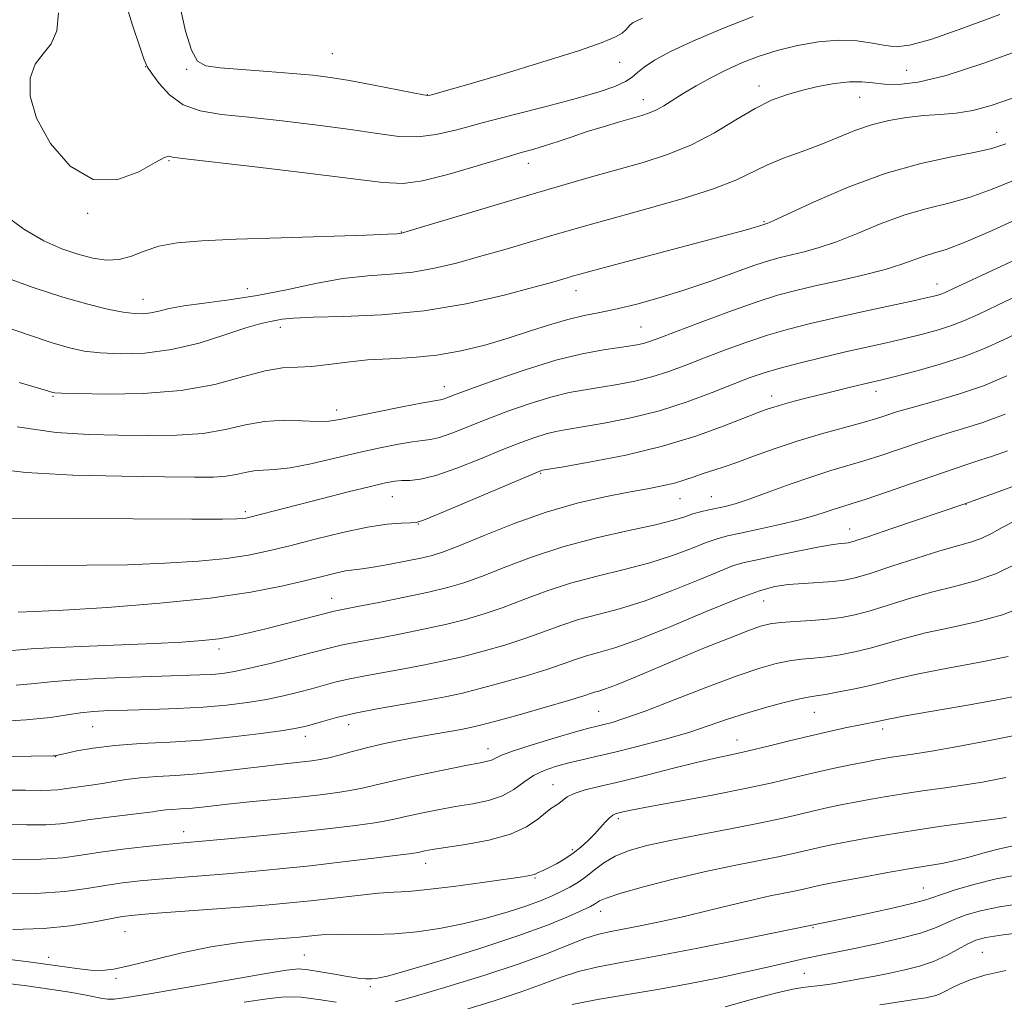
# Model space of a CAD drawing. Extents: x 2092300 to 2095200, y 314800 to 317700.
# Drawn here: x 2094673 to 2094845, y 315653 to 315823 of the extents above; entities that cross this region are included whole.
import ezdxf

# ---------------------------------------------------------------- set-up
doc = ezdxf.new("R2010")
doc.units = 0
doc.header["$MEASUREMENT"] = 0
for name, color, linetype, lineweight in [('DTM SPOT ELEVATION', 2, 'Continuous', 13), ('INDEX CONTOUR', 41, 'Continuous', 13), ('INTERMEDIATE CONTOUR', 44, 'Continuous', 0)]:
    doc.layers.add(name, color=color, linetype=linetype, lineweight=lineweight)

msp = doc.modelspace()

# ---------------------------------------------------------------- linework, layer by layer
at = {"layer": 'DTM SPOT ELEVATION'}
for p in [(2094727.81, 315817.44, 1112.95), (2094695.38, 315815.19, 1109.95), (2094702.47, 315814.71, 1111.85), (2094777.68, 315815.95, 1111.35), (2094827.55, 315814.59, 1107.05), (2094801.92, 315811.87, 1106.55), (2094744.28, 315810.31, 1112.05), (2094819.41, 315809.9, 1105.15), (2094781.82, 315809.46, 1108.65), (2094843.19, 315803.77, 1102.75), (2094699.45, 315798.9, 1107.85), (2094761.83, 315798.4, 1107.35), (2094685.29, 315789.71, 1107.85), (2094802.74, 315788.28, 1102.15), (2094739.76, 315786.46, 1106.05), (2094832.84, 315777.45, 1096.65), (2094713.03, 315776.65, 1104.85), (2094770.1, 315776.31, 1101.35), (2094694.91, 315774.81, 1104.75), (2094718.74, 315769.91, 1101.45), (2094781.4, 315769.98, 1098.95), (2094747.25, 315759.62, 1098.65), (2094822.21, 315758.84, 1091.45), (2094679.25, 315757.97, 1099.85), (2094804.09, 315757.98, 1092.55), (2094728.53, 315755.56, 1098.55), (2094764, 315744.57, 1091.85), (2094738.24, 315740.55, 1093.15), (2094788.2, 315740.19, 1089.15), (2094793.63, 315740.54, 1088.85), (2094712.66, 315737.93, 1094.35), (2094837.85, 315739.2, 1083.95), (2094742.7, 315735.79, 1091.95), (2094817.63, 315734.91, 1084.75), (2094727.67, 315722.87, 1088.75), (2094802.7, 315722.4, 1081.15), (2094708.09, 315714.09, 1087.55), (2094774.04, 315703.24, 1078.95), (2094811.52, 315703.07, 1075.15), (2094686.16, 315700.61, 1083.05), (2094730.62, 315700.91, 1081.35), (2094823.36, 315700.19, 1073.55), (2094723.09, 315698.88, 1081.45), (2094754.82, 315696.79, 1078.65), (2094798.09, 315698.24, 1074.75), (2094679.73, 315695.37, 1081.95), (2094766.1, 315690.52, 1074.75), (2094777.48, 315684.63, 1071.65), (2094701.99, 315682.36, 1076.65), (2094769.46, 315679.21, 1072.35), (2094743.98, 315676.86, 1073.35), (2094763.02, 315674.32, 1071.85), (2094830.43, 315672.57, 1064.85), (2094774.38, 315668.54, 1067.35), (2094691.77, 315664.96, 1071.05), (2094811.29, 315665.7, 1063.85), (2094722.94, 315660.93, 1068.95), (2094840.67, 315661.41, 1058.95), (2094678.52, 315660.55, 1070.55), (2094809.75, 315657.77, 1061.05), (2094690.24, 315656.85, 1069.75), (2094734.39, 315655.41, 1067.65)]:
    msp.add_point(p, dxfattribs=at)
at = {"layer": 'INDEX CONTOUR'}
for points in [[(2094691.716, 315826.984, 1110), (2094693.066, 315822.394, 1110), (2094694.332, 315818.619, 1110), (2094695.125, 315816.39, 1110), (2094695.692, 315815.141, 1110), (2094696.436, 315813.987, 1110), (2094697.69, 315812.275, 1110), (2094699.508, 315810.297, 1110), (2094701.878, 315808.581, 1110), (2094704.825, 315807.51, 1110), (2094708.543, 315806.896, 1110), (2094713.269, 315806.409, 1110), (2094719.057, 315805.788, 1110), (2094725.239, 315805.048, 1110), (2094730.97, 315804.276, 1110), (2094735.61, 315803.572, 1110), (2094739.361, 315803.088, 1110), (2094742.633, 315802.993, 1110), (2094745.841, 315803.404, 1110), (2094749.418, 315804.258, 1110), (2094753.801, 315805.441, 1110), (2094759.206, 315806.835, 1110), (2094764.96, 315808.291, 1110), (2094770.168, 315809.655, 1110), (2094774.124, 315810.805, 1110), (2094776.886, 315811.768, 1110), (2094778.7, 315812.601, 1110), (2094779.851, 315813.372, 1110), (2094780.774, 315814.181, 1110), (2094781.939, 315815.135, 1110), (2094783.774, 315816.329, 1110), (2094786.532, 315817.816, 1110), (2094790.421, 315819.637, 1110), (2094795.458, 315821.767, 1110), (2094800.888, 315823.909, 1110)], [(2094673.392, 315760.324, 1100), (2094677.185, 315759.233, 1100), (2094679.242, 315758.617, 1100), (2094679.591, 315758.551, 1100), (2094680.735, 315758.492, 1100), (2094683.55, 315758.412, 1100), (2094688.569, 315758.327, 1100), (2094694.961, 315758.429, 1100), (2094701.549, 315758.955, 1100), (2094707.358, 315760.026, 1100), (2094712.205, 315761.312, 1100), (2094716.108, 315762.369, 1100), (2094719.155, 315762.881, 1100), (2094721.722, 315763.035, 1100), (2094724.257, 315763.15, 1100), (2094727.125, 315763.462, 1100), (2094730.361, 315763.887, 1100), (2094733.923, 315764.263, 1100), (2094737.757, 315764.487, 1100), (2094741.793, 315764.7, 1100), (2094745.952, 315765.102, 1100), (2094750.154, 315765.842, 1100), (2094754.303, 315766.856, 1100), (2094758.303, 315768.029, 1100), (2094762.064, 315769.244, 1100), (2094765.535, 315770.381, 1100), (2094768.677, 315771.319, 1100), (2094771.505, 315771.988, 1100), (2094774.261, 315772.528, 1100), (2094777.243, 315773.13, 1100), (2094780.688, 315773.955, 1100), (2094784.582, 315775.033, 1100), (2094788.851, 315776.364, 1100), (2094793.347, 315777.905, 1100), (2094801.204, 315780.721, 1100), (2094803.727, 315781.56, 1100), (2094805.59, 315782.086, 1100), (2094809.512, 315782.993, 1100), (2094812.171, 315783.714, 1100), (2094815.371, 315784.798, 1100), (2094819.097, 315786.305, 1100), (2094823.13, 315787.979, 1100), (2094827.203, 315789.485, 1100), (2094831.107, 315790.594, 1100), (2094834.875, 315791.506, 1100), (2094838.6, 315792.526, 1100), (2094842.421, 315793.902, 1100), (2094851.669, 315797.682, 1100)], [(2094673.245, 315720.47, 1090), (2094676.043, 315720.558, 1090), (2094681.025, 315720.813, 1090), (2094688.718, 315721.302, 1090), (2094697.825, 315722.009, 1090), (2094706.589, 315722.897, 1090), (2094713.614, 315723.916, 1090), (2094718.936, 315724.962, 1090), (2094722.948, 315725.916, 1090), (2094726.009, 315726.682, 1090), (2094728.332, 315727.247, 1090), (2094730.092, 315727.62, 1090), (2094731.507, 315727.833, 1090), (2094732.962, 315728.004, 1090), (2094734.886, 315728.272, 1090), (2094737.535, 315728.732, 1090), (2094740.486, 315729.302, 1090), (2094743.142, 315729.852, 1090), (2094745.149, 315730.328, 1090), (2094747.123, 315730.962, 1090), (2094749.92, 315732.057, 1090), (2094754.142, 315733.797, 1090), (2094759.377, 315735.869, 1090), (2094764.957, 315737.841, 1090), (2094770.294, 315739.37, 1090), (2094775.116, 315740.479, 1090), (2094779.229, 315741.282, 1090), (2094782.509, 315741.89, 1090), (2094785.095, 315742.394, 1090), (2094787.199, 315742.884, 1090), (2094789.01, 315743.424, 1090), (2094790.644, 315743.994, 1090), (2094792.197, 315744.547, 1090), (2094795.655, 315745.672, 1090), (2094798.036, 315746.486, 1090), (2094801.108, 315747.601, 1090), (2094804.733, 315748.903, 1090), (2094808.694, 315750.229, 1090), (2094812.75, 315751.439, 1090), (2094816.562, 315752.488, 1090), (2094819.771, 315753.354, 1090), (2094822.114, 315754.026, 1090), (2094823.732, 315754.535, 1090), (2094825.802, 315755.243, 1090), (2094827.041, 315755.626, 1090), (2094829.13, 315756.212, 1090), (2094832.426, 315757.115, 1090), (2094836.533, 315758.325, 1090), (2094840.865, 315759.8, 1090), (2094844.952, 315761.492, 1090)], [(2094670.353, 315689.542, 1080), (2094674.48, 315689.54, 1080), (2094677.152, 315689.522, 1080), (2094678.881, 315689.538, 1080), (2094680.142, 315689.623, 1080), (2094681.255, 315689.769, 1080), (2094682.496, 315689.953, 1080), (2094685.918, 315690.4, 1080), (2094687.878, 315690.696, 1080), (2094689.863, 315691.053, 1080), (2094691.991, 315691.418, 1080), (2094694.433, 315691.724, 1080), (2094697.324, 315691.933, 1080), (2094700.638, 315692.116, 1080), (2094704.313, 315692.375, 1080), (2094708.241, 315692.775, 1080), (2094712.128, 315693.248, 1080), (2094715.634, 315693.691, 1080), (2094718.498, 315694.026, 1080), (2094722.639, 315694.456, 1080), (2094724.211, 315694.634, 1080), (2094725.674, 315694.856, 1080), (2094727.211, 315695.18, 1080), (2094728.981, 315695.648, 1080), (2094731.061, 315696.227, 1080), (2094733.508, 315696.866, 1080), (2094736.336, 315697.518, 1080), (2094739.394, 315698.156, 1080), (2094742.491, 315698.755, 1080), (2094745.438, 315699.291, 1080), (2094750.179, 315700.117, 1080), (2094751.787, 315700.415, 1080), (2094753.519, 315700.815, 1080), (2094756.176, 315701.523, 1080), (2094760.229, 315702.658, 1080), (2094764.831, 315703.974, 1080), (2094768.808, 315705.138, 1080), (2094771.283, 315705.896, 1080), (2094773.316, 315706.555, 1080), (2094774.07, 315706.766, 1080), (2094775.234, 315707.137, 1080), (2094777.155, 315707.861, 1080), (2094780.074, 315709.068, 1080), (2094788.041, 315712.44, 1080), (2094792.46, 315714.261, 1080), (2094796.591, 315715.921, 1080), (2094799.933, 315717.219, 1080), (2094802.184, 315718.021, 1080), (2094803.859, 315718.443, 1080), (2094805.673, 315718.666, 1080), (2094808.147, 315718.844, 1080), (2094811.014, 315719.029, 1080), (2094813.813, 315719.251, 1080), (2094816.232, 315719.547, 1080), (2094818.55, 315720.002, 1080), (2094821.199, 315720.713, 1080), (2094828.217, 315722.888, 1080), (2094832.088, 315723.993, 1080), (2094835.851, 315724.921, 1080), (2094839.517, 315725.882, 1080), (2094843.163, 315727.171, 1080), (2094846.78, 315728.953, 1080)], [(2094669.413, 315660.414, 1070), (2094675.456, 315659.677, 1070), (2094680.084, 315659.052, 1070), (2094683.402, 315658.591, 1070), (2094685.81, 315658.316, 1070), (2094687.749, 315658.258, 1070), (2094689.822, 315658.491, 1070), (2094692.678, 315659.098, 1070), (2094696.751, 315660.103, 1070), (2094701.625, 315661.28, 1070), (2094706.673, 315662.34, 1070), (2094711.335, 315663.064, 1070), (2094715.328, 315663.496, 1070), (2094720.566, 315663.911, 1070), (2094722.041, 315664.043, 1070), (2094724.761, 315664.333, 1070), (2094726.57, 315664.475, 1070), (2094728.857, 315664.55, 1070), (2094734.999, 315664.515, 1070), (2094738.624, 315664.623, 1070), (2094742.451, 315664.954, 1070), (2094746.416, 315665.524, 1070), (2094750.472, 315666.324, 1070), (2094754.529, 315667.326, 1070), (2094758.332, 315668.419, 1070), (2094761.585, 315669.474, 1070), (2094764.085, 315670.391, 1070), (2094765.994, 315671.197, 1070), (2094767.564, 315671.95, 1070), (2094769.016, 315672.708, 1070), (2094770.429, 315673.544, 1070), (2094771.845, 315674.53, 1070), (2094773.324, 315675.702, 1070), (2094774.976, 315676.945, 1070), (2094776.928, 315678.107, 1070), (2094779.327, 315679.084, 1070), (2094782.412, 315679.952, 1070), (2094786.444, 315680.836, 1070), (2094791.5, 315681.824, 1070), (2094796.931, 315682.851, 1070), (2094801.903, 315683.817, 1070), (2094805.792, 315684.645, 1070), (2094808.817, 315685.348, 1070), (2094811.408, 315685.964, 1070), (2094813.921, 315686.525, 1070), (2094816.422, 315687.046, 1070), (2094818.905, 315687.538, 1070), (2094821.392, 315688.01, 1070), (2094824.018, 315688.475, 1070), (2094826.95, 315688.942, 1070), (2094830.281, 315689.423, 1070), (2094833.823, 315689.915, 1070), (2094837.319, 315690.416, 1070), (2094840.713, 315690.965, 1070), (2094844.759, 315691.773, 1070)], [(2094796.044, 315651.944, 1060), (2094800.761, 315653.254, 1060), (2094804.979, 315654.368, 1060), (2094807.754, 315655.003, 1060), (2094809.484, 315655.282, 1060), (2094810.902, 315655.434, 1060), (2094812.604, 315655.648, 1060), (2094814.645, 315655.95, 1060), (2094816.941, 315656.329, 1060), (2094819.415, 315656.771, 1060), (2094821.998, 315657.261, 1060), (2094824.626, 315657.781, 1060), (2094827.236, 315658.332, 1060), (2094829.781, 315658.979, 1060), (2094832.216, 315659.803, 1060), (2094834.488, 315660.837, 1060), (2094836.506, 315661.924, 1060), (2094838.173, 315662.856, 1060), (2094839.545, 315663.493, 1060), (2094841.304, 315663.95, 1060), (2094844.285, 315664.406, 1060), (2094854.513, 315665.686, 1060)]]:
    msp.add_polyline3d(points, dxfattribs=at)
at = {"layer": 'INTERMEDIATE CONTOUR'}
for points in [[(2094701.381, 315825.503, 1112), (2094702.306, 315821.369, 1112), (2094703.33, 315818.064, 1112), (2094704.356, 315816.161, 1112), (2094705.82, 315815.324, 1112), (2094708.293, 315814.989, 1112), (2094712.101, 315814.691, 1112), (2094716.603, 315814.362, 1112), (2094720.915, 315814.034, 1112), (2094724.407, 315813.716, 1112), (2094727.474, 315813.336, 1112), (2094730.765, 315812.799, 1112), (2094734.683, 315812.062, 1112), (2094741.815, 315810.634, 1112), (2094743.61, 315810.293, 1112), (2094744.4, 315810.201, 1112), (2094744.796, 315810.26, 1112), (2094745.455, 315810.43, 1112), (2094747.209, 315810.921, 1112), (2094750.933, 315812, 1112), (2094757.052, 315813.808, 1112), (2094764.194, 315815.965, 1112), (2094770.536, 315817.959, 1112), (2094774.685, 315819.398, 1112), (2094776.958, 315820.36, 1112), (2094778.104, 315821.042, 1112), (2094778.768, 315821.606, 1112), (2094779.192, 315822.084, 1112), (2094779.514, 315822.474, 1112), (2094780.032, 315822.853, 1112), (2094781.682, 315823.599, 1112)], [(2094680.228, 315824.572, 1108), (2094679.968, 315821.404, 1108), (2094678.967, 315819.165, 1108), (2094677.55, 315817.454, 1108), (2094676.19, 315815.648, 1108), (2094675.333, 315813.226, 1108), (2094675.308, 315810.089, 1108), (2094676.413, 315806.242, 1108), (2094678.826, 315801.88, 1108), (2094682.245, 315797.947, 1108), (2094686.245, 315795.58, 1108), (2094690.384, 315795.518, 1108), (2094694.156, 315796.919, 1108), (2094697.035, 315798.546, 1108), (2094698.667, 315799.427, 1108), (2094699.366, 315799.653, 1108), (2094699.616, 315799.58, 1108), (2094700.038, 315799.477, 1108), (2094701.793, 315799.258, 1108), (2094713.871, 315797.849, 1108), (2094723.025, 315796.759, 1108), (2094736.537, 315795.082, 1108), (2094740.079, 315794.904, 1108), (2094743.45, 315795.351, 1108), (2094747.864, 315796.466, 1108), (2094752.777, 315797.915, 1108), (2094757.208, 315799.275, 1108), (2094760.435, 315800.229, 1108), (2094762.776, 315800.894, 1108), (2094764.808, 315801.497, 1108), (2094767.008, 315802.217, 1108), (2094769.442, 315803.041, 1108), (2094772.08, 315803.913, 1108), (2094774.849, 315804.774, 1108), (2094777.515, 315805.562, 1108), (2094781.541, 315806.713, 1108), (2094782.88, 315807.154, 1108), (2094784.078, 315807.68, 1108), (2094785.363, 315808.408, 1108), (2094788.72, 315810.511, 1108), (2094790.976, 315811.851, 1108), (2094793.536, 315813.273, 1108), (2094796.249, 315814.655, 1108), (2094799.013, 315815.899, 1108), (2094801.913, 315817.005, 1108), (2094805.08, 315817.997, 1108), (2094808.582, 315818.872, 1108), (2094812.218, 315819.524, 1108), (2094815.727, 315819.821, 1108), (2094818.88, 315819.691, 1108), (2094821.599, 315819.301, 1108), (2094823.843, 315818.874, 1108), (2094825.734, 315818.649, 1108), (2094828.051, 315818.904, 1108), (2094831.737, 315819.929, 1108), (2094837.326, 315821.865, 1108), (2094843.723, 315824.254, 1108)], [(2094670.382, 315789.82, 1106), (2094674.222, 315786.979, 1106), (2094677.689, 315784.934, 1106), (2094680.782, 315783.573, 1106), (2094683.586, 315782.646, 1106), (2094686.173, 315781.967, 1106), (2094688.57, 315781.605, 1106), (2094690.793, 315781.694, 1106), (2094692.897, 315782.294, 1106), (2094695.094, 315783.17, 1106), (2094697.636, 315784.015, 1106), (2094700.822, 315784.593, 1106), (2094705.138, 315784.953, 1106), (2094711.114, 315785.215, 1106), (2094718.888, 315785.477, 1106), (2094733.657, 315785.944, 1106), (2094737.459, 315786.094, 1106), (2094739.022, 315786.188, 1106), (2094739.809, 315786.291, 1106), (2094740.045, 315786.35, 1106), (2094741.144, 315786.674, 1106), (2094755.485, 315790.962, 1106), (2094762.069, 315792.916, 1106), (2094767.828, 315794.606, 1106), (2094772.827, 315796.045, 1106), (2094781.766, 315798.559, 1106), (2094786.026, 315799.92, 1106), (2094790.164, 315801.608, 1106), (2094794.155, 315803.719, 1106), (2094797.882, 315805.959, 1106), (2094801.205, 315807.934, 1106), (2094804.055, 315809.353, 1106), (2094806.649, 315810.325, 1106), (2094809.279, 315811.064, 1106), (2094812.136, 315811.728, 1106), (2094815.02, 315812.264, 1106), (2094817.632, 315812.567, 1106), (2094819.778, 315812.572, 1106), (2094821.684, 315812.39, 1106), (2094823.677, 315812.17, 1106), (2094826.122, 315812.096, 1106), (2094829.518, 315812.479, 1106), (2094834.401, 315813.661, 1106), (2094840.958, 315815.809, 1106), (2094847.986, 315818.379, 1106)], [(2094670.583, 315778.769, 1104), (2094675.819, 315776.863, 1104), (2094680.956, 315775.181, 1104), (2094685.297, 315773.935, 1104), (2094688.765, 315773.099, 1104), (2094691.438, 315772.586, 1104), (2094693.423, 315772.32, 1104), (2094694.947, 315772.271, 1104), (2094696.267, 315772.422, 1104), (2094697.653, 315772.744, 1104), (2094699.444, 315773.177, 1104), (2094701.992, 315773.65, 1104), (2094705.541, 315774.123, 1104), (2094709.898, 315774.681, 1104), (2094714.758, 315775.44, 1104), (2094719.83, 315776.453, 1104), (2094724.87, 315777.523, 1104), (2094729.644, 315778.388, 1104), (2094733.983, 315778.877, 1104), (2094737.979, 315779.17, 1104), (2094741.788, 315779.536, 1104), (2094745.555, 315780.185, 1104), (2094749.386, 315781.1, 1104), (2094753.376, 315782.204, 1104), (2094757.557, 315783.417, 1104), (2094765.523, 315785.774, 1104), (2094768.899, 315786.762, 1104), (2094772.402, 315787.756, 1104), (2094776.775, 315788.958, 1104), (2094782.445, 315790.501, 1104), (2094788.568, 315792.24, 1104), (2094793.982, 315793.963, 1104), (2094797.856, 315795.5, 1104), (2094803.231, 315798.119, 1104), (2094806.17, 315799.316, 1104), (2094809.39, 315800.495, 1104), (2094812.617, 315801.693, 1104), (2094818.544, 315804.093, 1104), (2094821.455, 315805.102, 1104), (2094824.476, 315805.864, 1104), (2094827.535, 315806.389, 1104), (2094830.515, 315806.713, 1104), (2094833.346, 315806.897, 1104), (2094836.136, 315807.119, 1104), (2094839.036, 315807.579, 1104), (2094842.214, 315808.444, 1104), (2094845.901, 315809.727, 1104)], [(2094670.627, 315770.126, 1102), (2094675.172, 315768.568, 1102), (2094679.138, 315767.242, 1102), (2094682.159, 315766.345, 1102), (2094684.714, 315765.808, 1102), (2094687.494, 315765.499, 1102), (2094691.032, 315765.337, 1102), (2094695.243, 315765.458, 1102), (2094699.884, 315766.053, 1102), (2094704.667, 315767.209, 1102), (2094709.125, 315768.608, 1102), (2094712.749, 315769.828, 1102), (2094715.188, 315770.555, 1102), (2094716.745, 315770.906, 1102), (2094719.1, 315771.321, 1102), (2094721.057, 315771.547, 1102), (2094724.448, 315771.721, 1102), (2094729.732, 315771.837, 1102), (2094736.415, 315772.103, 1102), (2094743.766, 315772.781, 1102), (2094751.064, 315774.02, 1102), (2094757.627, 315775.525, 1102), (2094762.78, 315776.888, 1102), (2094766.07, 315777.796, 1102), (2094769.929, 315778.906, 1102), (2094771.651, 315779.38, 1102), (2094775.066, 315780.298, 1102), (2094799.705, 315786.877, 1102), (2094801.057, 315787.255, 1102), (2094801.873, 315787.499, 1102), (2094802.939, 315787.848, 1102), (2094803.062, 315787.877, 1102), (2094803.335, 315787.97, 1102), (2094804.381, 315788.428, 1102), (2094811.484, 315791.719, 1102), (2094817.407, 315794.281, 1102), (2094823.838, 315796.669, 1102), (2094829.979, 315798.397, 1102), (2094835.342, 315799.544, 1102), (2094839.515, 315800.336, 1102), (2094842.355, 315801.003, 1102), (2094844.789, 315801.802, 1102)], [(2094673.056, 315752.641, 1098), (2094679.809, 315751.696, 1098), (2094685.478, 315751.311, 1098), (2094690.661, 315751.193, 1098), (2094695.813, 315751.124, 1098), (2094700.797, 315751.181, 1098), (2094705.333, 315751.516, 1098), (2094709.232, 315752.201, 1098), (2094712.691, 315753.001, 1098), (2094716.004, 315753.601, 1098), (2094719.359, 315753.781, 1098), (2094722.529, 315753.69, 1098), (2094725.185, 315753.568, 1098), (2094727.183, 315753.621, 1098), (2094729.121, 315753.909, 1098), (2094735.647, 315755.248, 1098), (2094739.921, 315756.103, 1098), (2094743.511, 315756.801, 1098), (2094746.572, 315757.353, 1098), (2094747.045, 315757.463, 1098), (2094747.665, 315757.683, 1098), (2094749.021, 315758.195, 1098), (2094751.694, 315759.192, 1098), (2094756.01, 315760.759, 1098), (2094761.294, 315762.573, 1098), (2094766.62, 315764.205, 1098), (2094771.213, 315765.329, 1098), (2094774.913, 315766.012, 1098), (2094779.664, 315766.708, 1098), (2094780.999, 315766.945, 1098), (2094782.013, 315767.191, 1098), (2094783.046, 315767.527, 1098), (2094784.646, 315768.124, 1098), (2094787.409, 315769.178, 1098), (2094791.664, 315770.784, 1098), (2094796.664, 315772.628, 1098), (2094801.392, 315774.298, 1098), (2094805.125, 315775.489, 1098), (2094808.302, 315776.346, 1098), (2094811.657, 315777.123, 1098), (2094815.688, 315778.017, 1098), (2094819.96, 315778.999, 1098), (2094823.801, 315779.983, 1098), (2094826.709, 315780.892, 1098), (2094830.568, 315782.3, 1098), (2094832.235, 315782.791, 1098), (2094834.408, 315783.467, 1098), (2094837.685, 315784.717, 1098), (2094842.415, 315786.775, 1098), (2094847.946, 315789.27, 1098)], [(2094668.113, 315745.493, 1096), (2094674.602, 315744.744, 1096), (2094682.696, 315744.285, 1096), (2094691.233, 315744.061, 1096), (2094698.669, 315743.962, 1096), (2094703.845, 315743.905, 1096), (2094707.148, 315743.922, 1096), (2094709.348, 315744.071, 1096), (2094711.11, 315744.381, 1096), (2094712.674, 315744.743, 1096), (2094714.172, 315745.014, 1096), (2094715.767, 315745.116, 1096), (2094717.755, 315745.215, 1096), (2094720.461, 315745.543, 1096), (2094724.072, 315746.255, 1096), (2094728.214, 315747.21, 1096), (2094732.377, 315748.196, 1096), (2094736.116, 315749.03, 1096), (2094739.259, 315749.66, 1096), (2094741.7, 315750.066, 1096), (2094743.434, 315750.268, 1096), (2094744.844, 315750.448, 1096), (2094746.415, 315750.828, 1096), (2094748.54, 315751.576, 1096), (2094754.538, 315753.942, 1096), (2094758.265, 315755.348, 1096), (2094762.131, 315756.7, 1096), (2094765.768, 315757.82, 1096), (2094768.912, 315758.586, 1096), (2094771.723, 315759.1, 1096), (2094774.466, 315759.523, 1096), (2094777.345, 315759.994, 1096), (2094780.323, 315760.577, 1096), (2094783.303, 315761.32, 1096), (2094786.229, 315762.255, 1096), (2094789.214, 315763.363, 1096), (2094792.414, 315764.613, 1096), (2094795.93, 315765.959, 1096), (2094799.64, 315767.306, 1096), (2094803.368, 315768.547, 1096), (2094807.021, 315769.612, 1096), (2094810.838, 315770.58, 1096), (2094815.14, 315771.571, 1096), (2094820.054, 315772.657, 1096), (2094828.942, 315774.591, 1096), (2094831.465, 315775.155, 1096), (2094832.807, 315775.483, 1096), (2094833.498, 315775.692, 1096), (2094834.134, 315775.949, 1096), (2094835.574, 315776.615, 1096), (2094859.798, 315787.889, 1096)], [(2094671.449, 315736.775, 1094), (2094683.004, 315736.721, 1094), (2094703.364, 315736.607, 1094), (2094708.733, 315736.608, 1094), (2094711.216, 315736.651, 1094), (2094712.172, 315736.72, 1094), (2094712.774, 315736.812, 1094), (2094713.462, 315736.964, 1094), (2094726.064, 315740.202, 1094), (2094730.568, 315741.343, 1094), (2094734.433, 315742.307, 1094), (2094737.02, 315742.922, 1094), (2094738.65, 315743.231, 1094), (2094739.889, 315743.33, 1094), (2094741.258, 315743.35, 1094), (2094743.116, 315743.543, 1094), (2094745.784, 315744.192, 1094), (2094749.415, 315745.469, 1094), (2094753.504, 315747.098, 1094), (2094757.381, 315748.691, 1094), (2094760.52, 315749.936, 1094), (2094762.968, 315750.827, 1094), (2094764.916, 315751.434, 1094), (2094766.611, 315751.843, 1094), (2094768.532, 315752.189, 1094), (2094771.215, 315752.624, 1094), (2094775.025, 315753.28, 1094), (2094779.647, 315754.21, 1094), (2094784.593, 315755.449, 1094), (2094789.411, 315756.984, 1094), (2094793.782, 315758.603, 1094), (2094797.42, 315760.047, 1094), (2094800.196, 315761.134, 1094), (2094802.616, 315761.984, 1094), (2094805.344, 315762.797, 1094), (2094808.856, 315763.72, 1094), (2094812.873, 315764.706, 1094), (2094816.931, 315765.658, 1094), (2094824.064, 315767.266, 1094), (2094827.253, 315768, 1094), (2094830.289, 315768.748, 1094), (2094833.087, 315769.511, 1094), (2094835.521, 315770.281, 1094), (2094837.612, 315771.096, 1094), (2094839.961, 315772.174, 1094), (2094843.317, 315773.777, 1094), (2094848.093, 315776.026, 1094)], [(2094665.824, 315728.633, 1092), (2094678.125, 315728.595, 1092), (2094685.176, 315728.606, 1092), (2094692.194, 315728.71, 1092), (2094698.726, 315728.955, 1092), (2094704.521, 315729.33, 1092), (2094709.381, 315729.809, 1092), (2094713.256, 315730.38, 1092), (2094716.696, 315731.093, 1092), (2094720.399, 315732.01, 1092), (2094724.833, 315733.142, 1092), (2094729.556, 315734.294, 1092), (2094733.897, 315735.219, 1092), (2094737.313, 315735.738, 1092), (2094739.773, 315735.938, 1092), (2094741.378, 315735.975, 1092), (2094742.378, 315736.033, 1092), (2094743.64, 315736.416, 1092), (2094746.18, 315737.46, 1092), (2094763.805, 315744.954, 1092), (2094764.064, 315745.049, 1092), (2094764.31, 315745.099, 1092), (2094767.965, 315745.725, 1092), (2094772.678, 315746.554, 1092), (2094778.747, 315747.751, 1092), (2094785.129, 315749.27, 1092), (2094790.909, 315751.023, 1092), (2094795.675, 315752.74, 1092), (2094801.162, 315754.907, 1092), (2094802.182, 315755.289, 1092), (2094803.48, 315755.75, 1092), (2094804.494, 315756.089, 1092), (2094805.977, 315756.535, 1092), (2094808.023, 315757.092, 1092), (2094810.481, 315757.726, 1092), (2094813.142, 315758.391, 1092), (2094818.229, 315759.631, 1092), (2094823.25, 315760.826, 1092), (2094825.563, 315761.41, 1092), (2094829.112, 315762.341, 1092), (2094833.367, 315763.539, 1092), (2094837.544, 315764.871, 1092), (2094841.089, 315766.244, 1092), (2094844.348, 315767.733, 1092), (2094847.892, 315769.455, 1092)], [(2094672.187, 315713.834, 1088), (2094675.465, 315714.109, 1088), (2094678.751, 315714.299, 1088), (2094684.152, 315714.528, 1088), (2094696.867, 315715.028, 1088), (2094701.659, 315715.263, 1088), (2094705.227, 315715.521, 1088), (2094708.078, 315715.854, 1088), (2094710.675, 315716.302, 1088), (2094713.308, 315716.882, 1088), (2094716.22, 315717.6, 1088), (2094728.127, 315720.653, 1088), (2094732.169, 315721.431, 1088), (2094735.894, 315722.162, 1088), (2094740.326, 315723.056, 1088), (2094744.518, 315723.944, 1088), (2094747.801, 315724.722, 1088), (2094750.619, 315725.555, 1088), (2094753.698, 315726.674, 1088), (2094757.614, 315728.225, 1088), (2094762.365, 315730.026, 1088), (2094767.802, 315731.811, 1088), (2094773.672, 315733.359, 1088), (2094779.311, 315734.638, 1088), (2094783.949, 315735.661, 1088), (2094787.048, 315736.448, 1088), (2094788.992, 315737.048, 1088), (2094790.395, 315737.515, 1088), (2094791.764, 315737.899, 1088), (2094793.168, 315738.228, 1088), (2094795.996, 315738.839, 1088), (2094797.743, 315739.307, 1088), (2094800.174, 315740.092, 1088), (2094803.497, 315741.283, 1088), (2094807.313, 315742.677, 1088), (2094811.068, 315743.997, 1088), (2094814.347, 315745.04, 1088), (2094820.133, 315746.733, 1088), (2094823.087, 315747.667, 1088), (2094825.97, 315748.632, 1088), (2094830.609, 315750.242, 1088), (2094832.525, 315750.882, 1088), (2094834.69, 315751.544, 1088), (2094837.443, 315752.338, 1088), (2094840.795, 315753.398, 1088), (2094844.679, 315754.859, 1088)], [(2094672.901, 315707.784, 1086), (2094676.116, 315708.069, 1086), (2094678.859, 315708.376, 1086), (2094682.306, 315708.677, 1086), (2094687.248, 315708.949, 1086), (2094692.913, 315709.176, 1086), (2094698.141, 315709.349, 1086), (2094704.806, 315709.556, 1086), (2094706.888, 315709.664, 1086), (2094708.741, 315709.837, 1086), (2094710.792, 315710.159, 1086), (2094713.462, 315710.719, 1086), (2094716.976, 315711.557, 1086), (2094720.767, 315712.514, 1086), (2094724.074, 315713.378, 1086), (2094727.928, 315714.409, 1086), (2094729.345, 315714.74, 1086), (2094731.078, 315715.081, 1086), (2094736.19, 315716.021, 1086), (2094739.724, 315716.701, 1086), (2094743.606, 315717.493, 1086), (2094747.432, 315718.339, 1086), (2094750.908, 315719.206, 1086), (2094754.172, 315720.16, 1086), (2094757.475, 315721.29, 1086), (2094761.031, 315722.643, 1086), (2094764.919, 315724.099, 1086), (2094769.181, 315725.497, 1086), (2094773.798, 315726.722, 1086), (2094778.503, 315727.855, 1086), (2094782.962, 315729.021, 1086), (2094786.888, 315730.296, 1086), (2094790.171, 315731.539, 1086), (2094792.742, 315732.558, 1086), (2094794.653, 315733.226, 1086), (2094796.424, 315733.696, 1086), (2094798.695, 315734.186, 1086), (2094801.885, 315734.861, 1086), (2094805.53, 315735.666, 1086), (2094808.95, 315736.49, 1086), (2094811.612, 315737.239, 1086), (2094813.589, 315737.882, 1086), (2094815.106, 315738.405, 1086), (2094816.438, 315738.83, 1086), (2094818.059, 315739.33, 1086), (2094820.496, 315740.112, 1086), (2094824.059, 315741.307, 1086), (2094828.208, 315742.728, 1086), (2094838.008, 315746.139, 1086), (2094840.251, 315746.875, 1086), (2094842.46, 315747.561, 1086), (2094845.057, 315748.471, 1086)], [(2094668.804, 315701.424, 1084), (2094674.617, 315701.764, 1084), (2094678.827, 315702.187, 1084), (2094681.755, 315702.625, 1084), (2094684.059, 315702.995, 1084), (2094686.337, 315703.234, 1084), (2094688.953, 315703.373, 1084), (2094692.212, 315703.467, 1084), (2094696.287, 315703.566, 1084), (2094700.824, 315703.715, 1084), (2094705.337, 315703.953, 1084), (2094709.431, 315704.312, 1084), (2094713.079, 315704.778, 1084), (2094716.345, 315705.328, 1084), (2094719.284, 315705.936, 1084), (2094721.901, 315706.564, 1084), (2094724.19, 315707.175, 1084), (2094726.203, 315707.742, 1084), (2094728.217, 315708.282, 1084), (2094730.564, 315708.827, 1084), (2094733.476, 315709.4, 1084), (2094740.21, 315710.612, 1084), (2094743.555, 315711.241, 1084), (2094746.887, 315711.93, 1084), (2094750.347, 315712.733, 1084), (2094754.015, 315713.69, 1084), (2094757.725, 315714.765, 1084), (2094761.253, 315715.906, 1084), (2094764.449, 315717.06, 1084), (2094767.472, 315718.172, 1084), (2094770.559, 315719.183, 1084), (2094773.924, 315720.086, 1084), (2094777.694, 315721.072, 1084), (2094781.974, 315722.382, 1084), (2094786.728, 315724.144, 1084), (2094791.349, 315726.031, 1084), (2094795.089, 315727.6, 1084), (2094797.495, 315728.543, 1084), (2094799.31, 315729.085, 1084), (2094801.571, 315729.583, 1084), (2094804.985, 315730.297, 1084), (2094808.924, 315731.106, 1084), (2094812.429, 315731.792, 1084), (2094814.767, 315732.192, 1084), (2094816.11, 315732.366, 1084), (2094816.857, 315732.43, 1084), (2094817.461, 315732.517, 1084), (2094818.59, 315732.837, 1084), (2094820.966, 315733.616, 1084), (2094824.972, 315734.969, 1084), (2094837.651, 315739.306, 1084), (2094843.612, 315741.437, 1084), (2094845.812, 315742.206, 1084)], [(2094660.063, 315695.2, 1082), (2094679.289, 315695.517, 1082), (2094679.637, 315695.534, 1082), (2094679.832, 315695.566, 1082), (2094681.42, 315695.928, 1082), (2094683.394, 315696.362, 1082), (2094686.267, 315696.875, 1082), (2094690.006, 315697.334, 1082), (2094694.539, 315697.651, 1082), (2094699.647, 315697.916, 1082), (2094705.072, 315698.267, 1082), (2094710.502, 315698.794, 1082), (2094715.413, 315699.398, 1082), (2094719.228, 315699.938, 1082), (2094721.592, 315700.314, 1082), (2094723.034, 315700.615, 1082), (2094724.306, 315700.973, 1082), (2094726.055, 315701.492, 1082), (2094728.506, 315702.155, 1082), (2094731.782, 315702.914, 1082), (2094735.875, 315703.719, 1082), (2094740.247, 315704.505, 1082), (2094744.231, 315705.202, 1082), (2094747.385, 315705.78, 1082), (2094750.167, 315706.366, 1082), (2094753.262, 315707.128, 1082), (2094757.122, 315708.174, 1082), (2094761.278, 315709.37, 1082), (2094765.03, 315710.522, 1082), (2094767.866, 315711.478, 1082), (2094770.026, 315712.245, 1082), (2094771.938, 315712.869, 1082), (2094774.05, 315713.449, 1082), (2094776.885, 315714.289, 1082), (2094780.987, 315715.743, 1082), (2094786.596, 315717.998, 1082), (2094792.751, 315720.569, 1082), (2094798.189, 315722.801, 1082), (2094801.996, 315724.199, 1082), (2094804.653, 315724.913, 1082), (2094806.99, 315725.249, 1082), (2094809.63, 315725.469, 1082), (2094814.797, 315725.816, 1082), (2094816.691, 315726.026, 1082), (2094818.583, 315726.43, 1082), (2094821.193, 315727.202, 1082), (2094824.975, 315728.432, 1082), (2094829.314, 315729.856, 1082), (2094833.334, 315731.121, 1082), (2094836.368, 315731.982, 1082), (2094838.611, 315732.604, 1082), (2094840.473, 315733.262, 1082), (2094842.294, 315734.152, 1082), (2094844.142, 315735.176, 1082), (2094846.017, 315736.161, 1082)], [(2094665.945, 315683.643, 1078), (2094674.7, 315683.528, 1078), (2094678.01, 315683.556, 1078), (2094680.565, 315683.729, 1078), (2094682.818, 315684.025, 1078), (2094685.334, 315684.396, 1078), (2094688.475, 315684.8, 1078), (2094694.671, 315685.542, 1078), (2094696.619, 315685.811, 1078), (2094697.9, 315686.004, 1078), (2094698.945, 315686.134, 1078), (2094700.11, 315686.218, 1078), (2094701.445, 315686.292, 1078), (2094702.926, 315686.396, 1078), (2094704.587, 315686.564, 1078), (2094706.696, 315686.805, 1078), (2094709.582, 315687.12, 1078), (2094713.419, 315687.505, 1078), (2094717.763, 315687.928, 1078), (2094722.018, 315688.355, 1078), (2094725.694, 315688.757, 1078), (2094728.737, 315689.146, 1078), (2094731.202, 315689.542, 1078), (2094733.244, 315689.972, 1078), (2094735.421, 315690.502, 1078), (2094738.389, 315691.201, 1078), (2094742.524, 315692.095, 1078), (2094747.064, 315693.032, 1078), (2094750.963, 315693.811, 1078), (2094753.44, 315694.291, 1078), (2094754.756, 315694.563, 1078), (2094755.434, 315694.777, 1078), (2094756.008, 315695.071, 1078), (2094757.042, 315695.556, 1078), (2094759.108, 315696.331, 1078), (2094762.513, 315697.432, 1078), (2094766.495, 315698.64, 1078), (2094770.027, 315699.669, 1078), (2094772.352, 315700.314, 1078), (2094773.793, 315700.682, 1078), (2094774.946, 315700.957, 1078), (2094776.386, 315701.334, 1078), (2094778.621, 315702.035, 1078), (2094782.14, 315703.294, 1078), (2094787.165, 315705.219, 1078), (2094792.852, 315707.424, 1078), (2094798.089, 315709.399, 1078), (2094802.031, 315710.752, 1078), (2094804.9, 315711.557, 1078), (2094807.181, 315712.006, 1078), (2094809.298, 315712.277, 1078), (2094811.413, 315712.482, 1078), (2094813.625, 315712.721, 1078), (2094816.008, 315713.078, 1078), (2094818.547, 315713.576, 1078), (2094821.205, 315714.224, 1078), (2094827.119, 315715.92, 1078), (2094830.842, 315716.865, 1078), (2094835.273, 315717.82, 1078), (2094839.935, 315718.836, 1078), (2094844.205, 315719.987, 1078), (2094847.632, 315721.308, 1078)], [(2094672.248, 315677.533, 1076), (2094677.138, 315677.574, 1076), (2094680.964, 315677.833, 1076), (2094684.189, 315678.259, 1076), (2094687.519, 315678.769, 1076), (2094691.425, 315679.285, 1076), (2094695.445, 315679.75, 1076), (2094698.879, 315680.114, 1076), (2094701.319, 315680.353, 1076), (2094706.477, 315680.813, 1076), (2094710.954, 315681.223, 1076), (2094716.449, 315681.747, 1076), (2094722.167, 315682.325, 1076), (2094727.405, 315682.902, 1076), (2094731.828, 315683.439, 1076), (2094735.194, 315683.903, 1076), (2094737.416, 315684.278, 1076), (2094739.046, 315684.627, 1076), (2094740.794, 315685.033, 1076), (2094743.196, 315685.549, 1076), (2094746.103, 315686.127, 1076), (2094749.195, 315686.693, 1076), (2094752.186, 315687.209, 1076), (2094754.931, 315687.788, 1076), (2094757.324, 315688.581, 1076), (2094759.31, 315689.678, 1076), (2094761.044, 315690.917, 1076), (2094762.736, 315692.076, 1076), (2094764.558, 315692.985, 1076), (2094766.528, 315693.679, 1076), (2094768.628, 315694.245, 1076), (2094770.887, 315694.775, 1076), (2094773.535, 315695.374, 1076), (2094776.853, 315696.152, 1076), (2094780.973, 315697.179, 1076), (2094785.45, 315698.37, 1076), (2094789.692, 315699.598, 1076), (2094793.271, 315700.764, 1076), (2094796.418, 315701.858, 1076), (2094799.527, 315702.895, 1076), (2094802.851, 315703.873, 1076), (2094806.062, 315704.719, 1076), (2094808.689, 315705.347, 1076), (2094810.45, 315705.71, 1076), (2094811.813, 315705.935, 1076), (2094813.437, 315706.192, 1076), (2094815.784, 315706.609, 1076), (2094818.543, 315707.149, 1076), (2094821.21, 315707.735, 1076), (2094826.021, 315708.952, 1076), (2094829.596, 315709.736, 1076), (2094834.694, 315710.717, 1076), (2094840.34, 315711.782, 1076), (2094845.204, 315712.775, 1076)], [(2094669.797, 315671.538, 1074), (2094676.267, 315671.592, 1074), (2094681.313, 315671.931, 1074), (2094685.157, 315672.45, 1074), (2094688.348, 315672.996, 1074), (2094691.365, 315673.444, 1074), (2094694.435, 315673.803, 1074), (2094697.721, 315674.113, 1074), (2094701.348, 315674.411, 1074), (2094709.492, 315675.054, 1074), (2094713.921, 315675.438, 1074), (2094718.683, 315675.892, 1074), (2094723.918, 315676.443, 1074), (2094729.591, 315677.091, 1074), (2094734.979, 315677.738, 1074), (2094739.185, 315678.264, 1074), (2094741.588, 315678.584, 1074), (2094742.672, 315678.753, 1074), (2094743.868, 315679.002, 1074), (2094745.143, 315679.223, 1074), (2094750.913, 315680.109, 1074), (2094754.961, 315680.865, 1074), (2094758.72, 315681.889, 1074), (2094761.528, 315683.171, 1074), (2094763.465, 315684.502, 1074), (2094764.799, 315685.622, 1074), (2094765.768, 315686.348, 1074), (2094766.509, 315686.813, 1074), (2094767.126, 315687.228, 1074), (2094767.747, 315687.757, 1074), (2094768.572, 315688.372, 1074), (2094769.823, 315688.998, 1074), (2094771.704, 315689.592, 1074), (2094774.357, 315690.247, 1074), (2094777.908, 315691.088, 1074), (2094782.338, 315692.181, 1074), (2094787.048, 315693.361, 1074), (2094791.298, 315694.402, 1074), (2094794.574, 315695.151, 1074), (2094797.293, 315695.739, 1074), (2094800.099, 315696.37, 1074), (2094803.466, 315697.189, 1074), (2094807.175, 315698.116, 1074), (2094810.836, 315699.011, 1074), (2094814.112, 315699.762, 1074), (2094816.893, 315700.356, 1074), (2094822.756, 315701.536, 1074), (2094824.068, 315701.837, 1074), (2094825.271, 315702.076, 1074), (2094827.271, 315702.439, 1074), (2094838.473, 315704.398, 1074), (2094843.225, 315705.25, 1074), (2094847.453, 315706.049, 1074)], [(2094672.326, 315665.366, 1072), (2094677.634, 315665.528, 1072), (2094682.324, 315666.004, 1072), (2094686.209, 315666.639, 1072), (2094689.177, 315667.222, 1072), (2094691.304, 315667.603, 1072), (2094693.425, 315667.856, 1072), (2094696.563, 315668.113, 1072), (2094712.508, 315669.296, 1072), (2094716.826, 315669.646, 1072), (2094720.426, 315669.978, 1072), (2094724.012, 315670.358, 1072), (2094732.202, 315671.287, 1072), (2094735.797, 315671.643, 1072), (2094738.501, 315671.829, 1072), (2094741.002, 315671.979, 1072), (2094744.246, 315672.278, 1072), (2094748.82, 315672.843, 1072), (2094753.868, 315673.535, 1072), (2094760.809, 315674.529, 1072), (2094762.087, 315674.724, 1072), (2094762.609, 315674.832, 1072), (2094762.893, 315674.936, 1072), (2094763.418, 315675.206, 1072), (2094764.522, 315675.68, 1072), (2094765.465, 315676.128, 1072), (2094766.714, 315676.785, 1072), (2094768.147, 315677.622, 1072), (2094769.607, 315678.593, 1072), (2094770.962, 315679.653, 1072), (2094772.194, 315680.768, 1072), (2094773.313, 315681.906, 1072), (2094775.202, 315684.014, 1072), (2094775.928, 315684.77, 1072), (2094776.498, 315685.218, 1072), (2094777, 315685.448, 1072), (2094777.544, 315685.592, 1072), (2094778.331, 315685.778, 1072), (2094779.929, 315686.113, 1072), (2094782.994, 315686.703, 1072), (2094793.762, 315688.701, 1072), (2094799.491, 315689.823, 1072), (2094804.193, 315690.839, 1072), (2094808.036, 315691.741, 1072), (2094811.446, 315692.553, 1072), (2094814.736, 315693.29, 1072), (2094817.771, 315693.929, 1072), (2094820.3, 315694.439, 1072), (2094822.17, 315694.805, 1072), (2094823.606, 315695.066, 1072), (2094824.927, 315695.279, 1072), (2094828.642, 315695.829, 1072), (2094831.863, 315696.344, 1072), (2094836.407, 315697.122, 1072), (2094841.949, 315698.154, 1072), (2094848.017, 315699.41, 1072)], [(2094669.486, 315656.231, 1068), (2094674.711, 315655.584, 1068), (2094679.099, 315654.96, 1068), (2094682.536, 315654.41, 1068), (2094685.059, 315653.957, 1068), (2094687.896, 315653.395, 1068), (2094688.811, 315653.278, 1068), (2094689.92, 315653.289, 1068), (2094692.032, 315653.544, 1068), (2094696.055, 315654.188, 1068), (2094702.425, 315655.281, 1068), (2094715.957, 315657.648, 1068), (2094719.811, 315658.292, 1068), (2094721.957, 315658.503, 1068), (2094723.619, 315658.381, 1068), (2094725.741, 315658.028, 1068), (2094728.164, 315657.579, 1068), (2094730.454, 315657.175, 1068), (2094732.267, 315656.925, 1068), (2094733.631, 315656.815, 1068), (2094734.666, 315656.798, 1068), (2094735.634, 315656.881, 1068), (2094737.355, 315657.274, 1068), (2094740.793, 315658.239, 1068), (2094746.501, 315659.93, 1068), (2094753.408, 315662.061, 1068), (2094760.034, 315664.235, 1068), (2094765.191, 315666.119, 1068), (2094768.838, 315667.617, 1068), (2094771.228, 315668.698, 1068), (2094772.626, 315669.362, 1068), (2094773.356, 315669.742, 1068), (2094774.222, 315670.323, 1068), (2094775.336, 315670.812, 1068), (2094777.739, 315671.598, 1068), (2094781.822, 315672.742, 1068), (2094786.986, 315674.072, 1068), (2094792.386, 315675.358, 1068), (2094797.303, 315676.416, 1068), (2094804.956, 315677.925, 1068), (2094807.58, 315678.484, 1068), (2094811.369, 315679.374, 1068), (2094813.105, 315679.76, 1068), (2094815.074, 315680.164, 1068), (2094817.51, 315680.636, 1068), (2094820.605, 315681.215, 1068), (2094824.367, 315681.875, 1068), (2094828.758, 315682.578, 1068), (2094833.615, 315683.281, 1068), (2094841.924, 315684.402, 1068), (2094844.016, 315684.696, 1068), (2094844.904, 315684.838, 1068)], [(2094738.724, 315652.789, 1066), (2094742.248, 315653.773, 1066), (2094747.674, 315655.374, 1066), (2094754.088, 315657.355, 1066), (2094760.249, 315659.391, 1066), (2094765.169, 315661.2, 1066), (2094768.881, 315662.681, 1066), (2094771.672, 315663.777, 1066), (2094773.862, 315664.477, 1066), (2094775.894, 315664.945, 1066), (2094778.244, 315665.388, 1066), (2094781.272, 315665.978, 1066), (2094784.896, 315666.733, 1066), (2094788.916, 315667.635, 1066), (2094793.116, 315668.645, 1066), (2094797.203, 315669.655, 1066), (2094800.864, 315670.539, 1066), (2094803.856, 315671.203, 1066), (2094808.008, 315672.034, 1066), (2094809.368, 315672.323, 1066), (2094811.331, 315672.784, 1066), (2094812.29, 315672.995, 1066), (2094813.725, 315673.281, 1066), (2094816.115, 315673.735, 1066), (2094819.721, 315674.406, 1066), (2094823.933, 315675.174, 1066), (2094827.926, 315675.873, 1066), (2094831.083, 315676.393, 1066), (2094833.636, 315676.829, 1066), (2094836.023, 315677.331, 1066), (2094838.58, 315677.997, 1066), (2094841.206, 315678.728, 1066), (2094843.695, 315679.376, 1066), (2094846.042, 315679.874, 1066)], [(2094750.791, 315651.417, 1064), (2094755.89, 315652.969, 1064), (2094760.606, 315654.523, 1064), (2094764.395, 315655.906, 1064), (2094767.547, 315657.083, 1064), (2094770.565, 315658.052, 1064), (2094773.955, 315658.852, 1064), (2094778.245, 315659.667, 1064), (2094783.967, 315660.719, 1064), (2094791.285, 315662.131, 1064), (2094798.884, 315663.643, 1064), (2094816.484, 315667.237, 1064), (2094820.295, 315668.041, 1064), (2094824.563, 315668.965, 1064), (2094828.2, 315669.792, 1064), (2094830.455, 315670.375, 1064), (2094831.938, 315670.854, 1064), (2094833.602, 315671.44, 1064), (2094836.171, 315672.278, 1064), (2094839.469, 315673.241, 1064), (2094843.094, 315674.134, 1064), (2094846.785, 315674.841, 1064)], [(2094769.458, 315652.327, 1062), (2094773.861, 315653.19, 1062), (2094784.619, 315655.025, 1062), (2094789.969, 315656.004, 1062), (2094794.955, 315656.99, 1062), (2094799.453, 315657.94, 1062), (2094803.382, 315658.817, 1062), (2094809.861, 315660.297, 1062), (2094812.671, 315660.896, 1062), (2094818.79, 315662.14, 1062), (2094822.604, 315662.942, 1062), (2094826.521, 315663.834, 1062), (2094829.926, 315664.737, 1062), (2094832.388, 315665.588, 1062), (2094834.212, 315666.387, 1062), (2094835.887, 315667.148, 1062), (2094837.858, 315667.886, 1062), (2094840.386, 315668.595, 1062), (2094843.689, 315669.27, 1062), (2094847.883, 315669.919, 1062)], [(2094822.909, 315652.281, 1058), (2094827.064, 315652.9, 1058), (2094829.619, 315653.295, 1058), (2094830.921, 315653.511, 1058), (2094831.594, 315653.639, 1058), (2094832.166, 315653.764, 1058), (2094832.779, 315653.943, 1058), (2094833.477, 315654.228, 1058), (2094834.313, 315654.658, 1058), (2094835.373, 315655.218, 1058), (2094836.749, 315655.881, 1058), (2094838.573, 315656.622, 1058), (2094841.139, 315657.421, 1058), (2094844.78, 315658.262, 1058)], [(2094712.475, 315652.726, 1066), (2094716.445, 315653.347, 1066), (2094719.488, 315653.639, 1066), (2094722.293, 315653.591, 1066), (2094725.361, 315653.227, 1066), (2094728.442, 315652.714, 1066)]]:
    msp.add_polyline3d(points, dxfattribs=at)

doc.saveas('drawing.dxf')
